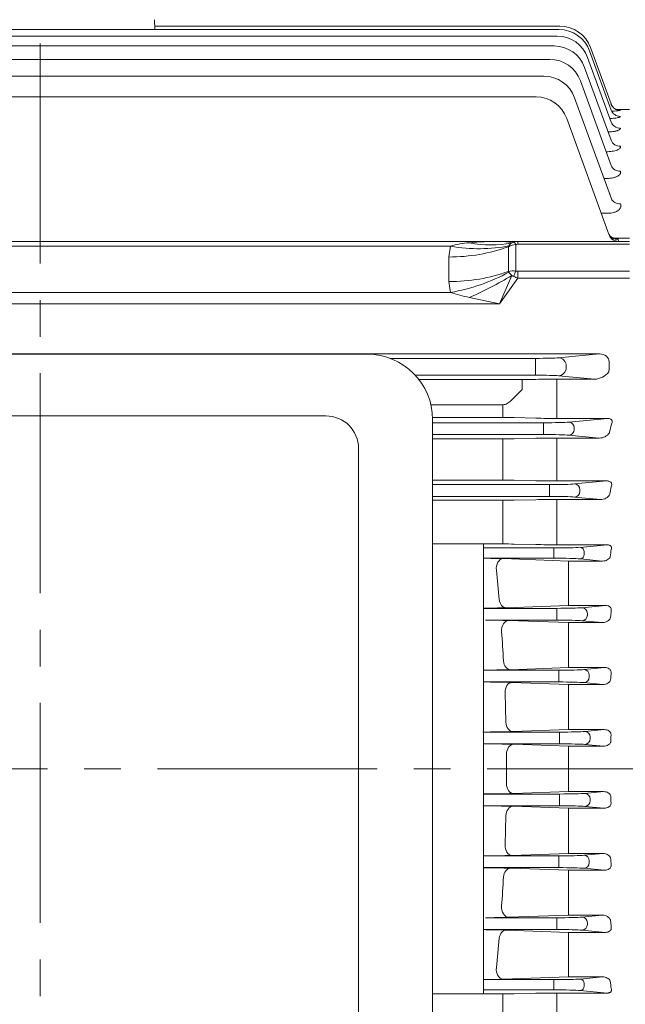
# Model space of a CAD drawing. Units: millimetres. Extents: x -3279 to -606, y -2306 to -416.
# Drawn here: x -2587 to -2401, y -1332 to -1030 of the extents above; entities that cross this region are included whole.
import ezdxf

# ---------------------------------------------------------------- set-up
doc = ezdxf.new("R2010")
doc.units = ezdxf.units.MM
doc.header["$LTSCALE"] = 90
doc.linetypes.add('CENTER2', pattern=[1.125, 0.75, -0.125, 0.125, -0.125])
doc.layers.get('0').update_dxf_attribs({"linetype": 'CONTINUOUS', "lineweight": 30})
doc.layers.get('DEFPOINTS').update_dxf_attribs({"linetype": 'CONTINUOUS'})
for name, color, linetype, lineweight in [('CENTER LINE', 1, 'CENTER2', 9), ('DIMENSION LINE', 2, 'CONTINUOUS', 13), ('OUTLINE', 3, 'CONTINUOUS', 20)]:
    doc.layers.add(name, color=color, linetype=linetype, lineweight=lineweight)
doc.styles.get("Standard").update_dxf_attribs({"font": 'romans.shx', "width": 0.8, "bigfont": 'whgtxt.shx'})
doc.dimstyles.get("Standard").update_dxf_attribs({"dimscale": 8.1, "dimtxt": 3, "dimasz": 3, "dimexe": 1, "dimexo": 1, "dimgap": 1, "dimtad": 1, "dimlfac": 0.03937, "dimzin": 1, "dimdsep": 46, "dimtxsty": 'Standard', "dimblk": 'OPEN', "dimcen": 0, "dimclrd": 2, "dimclre": 2, "dimclrt": 7, "dimadec": 1, "dimazin": 2, "dimtfac": 1, "dimtmove": 0, "dimatfit": 3, "dimldrblk": 'OPEN', "dimfxl": 1, "dimtfill": 1, "dimtolj": 1, "dimtzin": 0, "dimlwd": 9, "dimlwe": 9, "dimarcsym": 0})

# ---------------------------------------------------------------- blocks, each defined once
blk = doc.blocks.new('_Open')
at = {"color": 0, "linetype": 'ByBlock', "lineweight": -2}
for p, q in [((-1, 0.167), (0, 0)), ((-1, -0.167), (0, 0)), ((0, 0), (-1, 0))]:
    blk.add_line(p, q, dxfattribs=at)
blk = doc.blocks.new('*D21')
at = {"layer": 'DEFPOINTS', "color": 0, "transparency": 16777216}
for p in [(-2193.37, -752.65), (-2971.84, -1094.41), (-2193.37, -1230.45)]:
    blk.add_point(p, dxfattribs=at)
at = {"layer": 'DIMENSION LINE', "color": 2, "lineweight": 9, "transparency": 16777216}
for p, q in [((-2971.84, -1086.31), (-2971.84, -744.55)), ((-2193.37, -1222.35), (-2193.37, -744.55)), ((-2947.54, -752.65), (-2217.67, -752.65))]:
    blk.add_line(p, q, dxfattribs=at)
at = {"layer": 'DIMENSION LINE', "color": 2, "lineweight": 9, "transparency": 16777216, "xscale": 24.3, "yscale": 24.3, "zscale": 24.3, "rotation": 180}
blk.add_blockref('_Open', (-2971.84, -752.65), dxfattribs=at)
at = {"layer": 'DIMENSION LINE', "color": 2, "lineweight": 9, "transparency": 16777216, "xscale": 24.3, "yscale": 24.3, "zscale": 24.3}
blk.add_blockref('_Open', (-2193.37, -752.65), dxfattribs=at)
at = {"layer": 'DIMENSION LINE', "color": 7, "transparency": 16777216, "insert": (-2582.61, -726.03), "char_height": 24.3, "attachment_point": 5, "bg_fill": 3, "box_fill_scale": 1.1, "bg_fill_color": 256, "bg_fill_true_color": 13158600, "bg_fill_transparency": 0}
blk.add_mtext('\\A1;(APPROX. 30.65)', dxfattribs=at)
blk = doc.blocks.new('*D23')
at = {"layer": 'DEFPOINTS', "color": 0, "transparency": 16777216}
for p in [(-2193.37, -824.65), (-2580.84, -935.75), (-2193.37, -1230.45)]:
    blk.add_point(p, dxfattribs=at)
at = {"layer": 'DIMENSION LINE', "color": 2, "lineweight": 9, "transparency": 16777216}
for p, q in [((-2580.84, -927.65), (-2580.84, -816.55)), ((-2193.37, -1222.35), (-2193.37, -816.55)), ((-2556.54, -824.65), (-2217.67, -824.65))]:
    blk.add_line(p, q, dxfattribs=at)
at = {"layer": 'DIMENSION LINE', "color": 2, "lineweight": 9, "transparency": 16777216, "xscale": 24.3, "yscale": 24.3, "zscale": 24.3, "rotation": 180}
blk.add_blockref('_Open', (-2580.84, -824.65), dxfattribs=at)
at = {"layer": 'DIMENSION LINE', "color": 2, "lineweight": 9, "transparency": 16777216, "xscale": 24.3, "yscale": 24.3, "zscale": 24.3}
blk.add_blockref('_Open', (-2193.37, -824.65), dxfattribs=at)
at = {"layer": 'DIMENSION LINE', "color": 7, "transparency": 16777216, "insert": (-2387.11, -804.4), "char_height": 24.3, "attachment_point": 5, "bg_fill": 3, "box_fill_scale": 1.1, "bg_fill_color": 256, "bg_fill_true_color": 13158600, "bg_fill_transparency": 0}
blk.add_mtext('\\A1;15.25', dxfattribs=at)
blk = doc.blocks.new('*D24')
at = {"layer": 'DEFPOINTS', "color": 0, "transparency": 16777216}
for p in [(-2288.62, -1289.75), (-2437.84, -1567.53), (-2288.62, -1632.35)]:
    blk.add_point(p, dxfattribs=at)
at = {"layer": 'DIMENSION LINE', "color": 2, "lineweight": 9, "transparency": 16777216}
for p, q in [((-2288.62, -1297.85), (-2288.62, -1640.45)), ((-2437.84, -1575.63), (-2437.84, -1640.45)), ((-2413.54, -1632.35), (-2312.92, -1632.35))]:
    blk.add_line(p, q, dxfattribs=at)
at = {"layer": 'DIMENSION LINE', "color": 2, "lineweight": 9, "transparency": 16777216, "xscale": 24.3, "yscale": 24.3, "zscale": 24.3, "rotation": 180}
blk.add_blockref('_Open', (-2437.84, -1632.35), dxfattribs=at)
at = {"layer": 'DIMENSION LINE', "color": 2, "lineweight": 9, "transparency": 16777216, "xscale": 24.3, "yscale": 24.3, "zscale": 24.3}
blk.add_blockref('_Open', (-2288.62, -1632.35), dxfattribs=at)
at = {"layer": 'DIMENSION LINE', "color": 7, "transparency": 16777216, "insert": (-2366.05, -1612.1), "char_height": 24.3, "attachment_point": 5, "bg_fill": 3, "box_fill_scale": 1.1, "bg_fill_color": 256, "bg_fill_true_color": 13158600, "bg_fill_transparency": 0}
blk.add_mtext('\\A1;5.88', dxfattribs=at)

msp = doc.modelspace()

# ---------------------------------------------------------------- linework, layer by layer
at = {"layer": 'CENTER LINE'}
for p, q in [((-2580.843, -935.748), (-2580.843, -1501.941)), ((-2173.593, -1259.748), (-2991.843, -1259.748))]:
    msp.add_line(p, q, dxfattribs=at)
at = {"layer": 'OUTLINE', "ltscale": 10}
for p, q in [((-2545.742, -1029.644), (-2545.637, -1032.647)), ((-2740.153, -1032.647), (-2421.533, -1032.647)), ((-2545.672, -1031.643), (-2421.246, -1031.643)), ((-2739.565, -1034.665), (-2422.121, -1034.665)), ((-2738.643, -1037.713), (-2423.043, -1037.713)), ((-2412.136, -1039.227), (-2405.527, -1057.386)), ((-2411.849, -1038.223), (-2405.548, -1055.535)), ((-2737.333, -1041.818), (-2424.353, -1041.818)), ((-2412.724, -1041.245), (-2405.51, -1061.065)), ((-2413.646, -1044.292), (-2405.495, -1066.687)), ((-2735.545, -1047.018), (-2426.141, -1047.018)), ((-2414.956, -1048.398), (-2405.478, -1074.44)), ((-2733.133, -1053.364), (-2428.553, -1053.364)), ((-2416.744, -1053.598), (-2405.452, -1084.622)), ((-2405.527, -1057.386), (-2405.616, -1057.139)), ((-2405.548, -1055.535), (-2405.576, -1055.456)), ((-2399.843, -1057.248), (-2403.75, -1057.248)), ((-2402.757, -1057.428), (-2402.729, -1057.505)), ((-2419.156, -1059.944), (-2406.115, -1095.774)), ((-2406.817, -1078.397), (-2407.718, -1078.397)), ((-2406.545, -1089.098), (-2408.544, -1089.098)), ((-2403.441, -1096.772), (-2399.843, -1096.772)), ((-2403.441, -1096.772), (-2403.394, -1097.071)), ((-2403.394, -1097.071), (-2403.296, -1097.748)), ((-2721.914, -1097.748), (-2439.772, -1097.748)), ((-2454.831, -1099.213), (-2706.855, -1099.213)), ((-2455.388, -1102.525), (-2454.831, -1099.213)), ((-2439.772, -1097.748), (-2434.186, -1097.748)), ((-2436.922, -1099.078), (-2437.063, -1099.383)), ((-2437.063, -1099.383), (-2437.063, -1106.944)), ((-2434.772, -1098.695), (-2434.772, -1106.846)), ((-2434.186, -1097.748), (-2399.843, -1097.748)), ((-2434.186, -1097.748), (-2434.186, -1098.627)), ((-2399.843, -1098.627), (-2434.186, -1098.627)), ((-2455.388, -1110.087), (-2455.388, -1102.525)), ((-2436.042, -1108.211), (-2439.772, -1116.935)), ((-2434.186, -1109.035), (-2439.772, -1116.935)), ((-2437.063, -1106.944), (-2436.922, -1107.18)), ((-2434.186, -1106.914), (-2399.843, -1106.914)), ((-2434.186, -1106.914), (-2434.186, -1109.035)), ((-2399.843, -1109.035), (-2434.186, -1109.035)), ((-2454.831, -1113.399), (-2455.388, -1110.087)), ((-2706.855, -1113.399), (-2454.831, -1113.399)), ((-2439.772, -1116.935), (-2449.049, -1114.944)), ((-2439.772, -1116.935), (-2721.914, -1116.935)), ((-2752.608, -1132.289), (-2409.099, -1132.289)), ((-2428.71, -1133.653), (-2473.405, -1133.653)), ((-2428.71, -1133.653), (-2428.71, -1136.152)), ((-2409.099, -1132.289), (-2421.671, -1133.482)), ((-2428.71, -1136.152), (-2428.71, -1136.323)), ((-2428.71, -1136.323), (-2428.71, -1138.822)), ((-2419.325, -1136.495), (-2419.325, -1135.98)), ((-2406.125, -1134.727), (-2406.125, -1136.582)), ((-2465.669, -1138.822), (-2428.71, -1138.822)), ((-2421.671, -1138.993), (-2410.626, -1140.041)), ((-2406.259, -1137.735), (-2406.268, -1137.75)), ((-2432.85, -1140.186), (-2464.514, -1140.186)), ((-2432.85, -1140.186), (-2432.85, -1143.184)), ((-2428.664, -1140.114), (-2430.839, -1140.166)), ((-2410.626, -1140.041), (-2422.164, -1140.041)), ((-2422.164, -1144.743), (-2422.164, -1140.041)), ((-2432.85, -1143.184), (-2436.281, -1146.681)), ((-2422.164, -1150.719), (-2422.164, -1144.743)), ((-2438.781, -1147.88), (-2460.863, -1147.88)), ((-2438.781, -1147.88), (-2438.781, -1150.247)), ((-2460.352, -1151.825), (-2438.781, -1151.825)), ((-2438.781, -1150.247), (-2438.781, -1151.825)), ((-2438.781, -1151.825), (-2437.529, -1151.83)), ((-2437.529, -1151.83), (-2435.281, -1151.865)), ((-2435.281, -1151.865), (-2428.664, -1152.029)), ((-2422.164, -1150.719), (-2422.164, -1152.103)), ((-2422.164, -1152.103), (-2406.546, -1152.103)), ((-2406.546, -1152.103), (-2418.529, -1153.24)), ((-2426.271, -1153.428), (-2460.343, -1153.428)), ((-2426.271, -1153.428), (-2426.271, -1155.177)), ((-2416.886, -1155.486), (-2416.886, -1154.989)), ((-2460.343, -1157.046), (-2426.271, -1157.046)), ((-2426.271, -1155.177), (-2426.271, -1155.297)), ((-2426.271, -1155.297), (-2426.271, -1157.046)), ((-2409.163, -1158.124), (-2422.164, -1158.124)), ((-2422.164, -1158.124), (-2422.164, -1162.562)), ((-2418.529, -1157.235), (-2409.163, -1158.124)), ((-2438.781, -1158.379), (-2460.343, -1158.379)), ((-2438.781, -1158.379), (-2438.781, -1162.86)), ((-2428.664, -1158.192), (-2435.281, -1158.342)), ((-2438.781, -1162.86), (-2438.781, -1169.425)), ((-2422.164, -1169.637), (-2422.164, -1162.562)), ((-2438.781, -1169.425), (-2438.781, -1171.041)), ((-2422.164, -1169.637), (-2422.164, -1171.3)), ((-2460.343, -1171.041), (-2438.781, -1171.041)), ((-2424.464, -1172.428), (-2460.343, -1172.428)), ((-2435.281, -1171.079), (-2428.664, -1171.231)), ((-2424.464, -1172.428), (-2424.464, -1174.177)), ((-2422.164, -1171.3), (-2406.821, -1171.3)), ((-2406.821, -1171.3), (-2416.722, -1172.24)), ((-2460.343, -1176.046), (-2424.464, -1176.046)), ((-2424.464, -1174.177), (-2424.464, -1174.297)), ((-2424.464, -1174.297), (-2424.464, -1176.046)), ((-2416.722, -1176.235), (-2408.792, -1176.988)), ((-2415.079, -1174.486), (-2415.079, -1173.989)), ((-2438.781, -1177.231), (-2460.343, -1177.231)), ((-2438.781, -1181.428), (-2438.781, -1177.231)), ((-2428.664, -1177.053), (-2435.281, -1177.196)), ((-2408.792, -1176.988), (-2422.164, -1176.988)), ((-2422.164, -1181.15), (-2422.164, -1176.988)), ((-2438.781, -1181.428), (-2438.781, -1188.744)), ((-2422.164, -1188.952), (-2422.164, -1181.15)), ((-2460.343, -1190.656), (-2438.781, -1190.656)), ((-2444.716, -1190.656), (-2444.716, -1259.737)), ((-2438.781, -1190.656), (-2438.781, -1188.744)), ((-2435.281, -1190.691), (-2428.664, -1190.836)), ((-2422.164, -1190.902), (-2422.164, -1188.952)), ((-2422.164, -1190.902), (-2406.744, -1190.902)), ((-2406.744, -1190.902), (-2415.069, -1191.692)), ((-2423.14, -1191.888), (-2444.716, -1191.888)), ((-2423.14, -1191.888), (-2423.14, -1193.287)), ((-2423.14, -1193.287), (-2423.14, -1193.635)), ((-2423.14, -1193.635), (-2423.14, -1195.035)), ((-2413.755, -1193.832), (-2413.755, -1193.091)), ((-2444.716, -1195.035), (-2423.14, -1195.035)), ((-2418.6, -1195.89), (-2438.648, -1195.168)), ((-2408.124, -1195.89), (-2418.6, -1195.89)), ((-2418.6, -1195.89), (-2418.6, -1199.777)), ((-2415.069, -1195.231), (-2408.124, -1195.89)), ((-2439.914, -1207.75), (-2440.77, -1198.745)), ((-2418.6, -1207.334), (-2418.6, -1199.777)), ((-2437.793, -1210.253), (-2418.6, -1209.555)), ((-2418.6, -1209.555), (-2418.6, -1207.334)), ((-2418.6, -1209.555), (-2407.254, -1209.555)), ((-2407.254, -1209.555), (-2414.465, -1210.24)), ((-2422.208, -1210.428), (-2444.716, -1210.428)), ((-2422.208, -1210.428), (-2422.208, -1212.177)), ((-2422.208, -1212.177), (-2422.208, -1212.297)), ((-2422.208, -1212.297), (-2422.208, -1214.046)), ((-2412.823, -1212.486), (-2412.823, -1211.989)), ((-2444.098, -1214.046), (-2422.208, -1214.046)), ((-2418.6, -1214.826), (-2437.016, -1214.174)), ((-2418.6, -1218.436), (-2418.6, -1214.826)), ((-2408.24, -1214.826), (-2418.6, -1214.826)), ((-2414.465, -1214.235), (-2408.24, -1214.826)), ((-2418.6, -1226.13), (-2418.6, -1218.436)), ((-2418.6, -1228.63), (-2418.6, -1226.13)), ((-2421.613, -1229.428), (-2444.716, -1229.428)), ((-2436.446, -1229.265), (-2418.6, -1228.63)), ((-2421.613, -1229.428), (-2421.613, -1231.177)), ((-2418.6, -1228.63), (-2407.444, -1228.63)), ((-2407.444, -1228.63), (-2413.87, -1229.24)), ((-2444.716, -1233.046), (-2421.613, -1233.046)), ((-2418.6, -1233.79), (-2435.981, -1233.182)), ((-2421.613, -1231.177), (-2421.613, -1231.297)), ((-2421.613, -1233.046), (-2421.613, -1231.297)), ((-2413.87, -1233.235), (-2408.019, -1233.79)), ((-2412.228, -1231.486), (-2412.228, -1230.989)), ((-2437.817, -1245.415), (-2438.102, -1236.404)), ((-2418.6, -1237.123), (-2418.6, -1233.79)), ((-2408.019, -1233.79), (-2418.6, -1233.79)), ((-2418.6, -1244.897), (-2418.6, -1237.123)), ((-2418.6, -1247.675), (-2418.6, -1244.897)), ((-2421.323, -1248.428), (-2444.716, -1248.428)), ((-2435.696, -1248.275), (-2418.6, -1247.675)), ((-2421.323, -1250.177), (-2421.323, -1248.428)), ((-2418.6, -1247.675), (-2407.629, -1247.675)), ((-2407.629, -1247.675), (-2413.58, -1248.24)), ((-2421.323, -1250.177), (-2421.323, -1250.297)), ((-2421.323, -1252.046), (-2421.323, -1250.297)), ((-2411.938, -1250.486), (-2411.938, -1249.989)), ((-2444.716, -1252.046), (-2421.323, -1252.046)), ((-2418.6, -1252.782), (-2435.541, -1252.191)), ((-2418.6, -1255.838), (-2418.6, -1252.782)), ((-2407.819, -1252.782), (-2418.6, -1252.782)), ((-2413.58, -1252.235), (-2407.819, -1252.782)), ((-2437.645, -1259.737), (-2437.662, -1255.232)), ((-2418.6, -1259.737), (-2418.6, -1255.838)), ((-2444.716, -1328.841), (-2444.716, -1259.759)), ((-2437.645, -1259.759), (-2437.662, -1264.264)), ((-2418.6, -1259.759), (-2418.6, -1263.659)), ((-2418.6, -1263.659), (-2418.6, -1266.715)), ((-2418.6, -1266.715), (-2435.541, -1267.306)), ((-2407.819, -1266.715), (-2418.6, -1266.715)), ((-2413.58, -1267.261), (-2407.819, -1266.715)), ((-2444.716, -1267.45), (-2421.323, -1267.45)), ((-2421.323, -1267.45), (-2421.323, -1269.199)), ((-2421.323, -1269.319), (-2421.323, -1269.199)), ((-2421.323, -1269.319), (-2421.323, -1271.068)), ((-2411.938, -1269.01), (-2411.938, -1269.508)), ((-2421.323, -1271.068), (-2444.716, -1271.068)), ((-2435.696, -1271.221), (-2418.6, -1271.821)), ((-2418.6, -1271.821), (-2418.6, -1274.6)), ((-2418.6, -1271.821), (-2407.629, -1271.821)), ((-2407.629, -1271.821), (-2413.58, -1271.257)), ((-2437.817, -1274.082), (-2438.102, -1283.092)), ((-2418.6, -1274.6), (-2418.6, -1282.373)), ((-2418.6, -1282.373), (-2418.6, -1285.706)), ((-2444.716, -1286.45), (-2421.613, -1286.45)), ((-2418.6, -1285.706), (-2435.981, -1286.314)), ((-2421.613, -1286.45), (-2421.613, -1288.199)), ((-2408.019, -1285.706), (-2418.6, -1285.706)), ((-2413.87, -1286.261), (-2408.019, -1285.706)), ((-2412.228, -1288.01), (-2412.228, -1288.508)), ((-2421.613, -1290.068), (-2444.716, -1290.068)), ((-2436.446, -1290.232), (-2418.6, -1290.866)), ((-2421.613, -1288.319), (-2421.613, -1288.199)), ((-2421.613, -1290.068), (-2421.613, -1288.319)), ((-2418.6, -1290.866), (-2418.6, -1293.367)), ((-2418.6, -1290.866), (-2407.444, -1290.866)), ((-2407.444, -1290.866), (-2413.87, -1290.257)), ((-2418.6, -1293.367), (-2418.6, -1301.061)), ((-2418.6, -1301.061), (-2418.6, -1304.671)), ((-2444.098, -1305.45), (-2422.208, -1305.45)), ((-2418.6, -1304.671), (-2437.016, -1305.322)), ((-2422.208, -1307.199), (-2422.208, -1305.45)), ((-2408.24, -1304.671), (-2418.6, -1304.671)), ((-2414.465, -1305.261), (-2408.24, -1304.671)), ((-2422.208, -1309.068), (-2444.716, -1309.068)), ((-2437.793, -1309.243), (-2418.6, -1309.941)), ((-2422.208, -1307.319), (-2422.208, -1307.199)), ((-2422.208, -1309.068), (-2422.208, -1307.319)), ((-2407.254, -1309.941), (-2414.465, -1309.257)), ((-2412.823, -1307.01), (-2412.823, -1307.508)), ((-2439.914, -1311.746), (-2440.77, -1320.752)), ((-2418.6, -1309.941), (-2418.6, -1312.163)), ((-2418.6, -1309.941), (-2407.254, -1309.941)), ((-2418.6, -1312.163), (-2418.6, -1319.72)), ((-2418.6, -1323.606), (-2418.6, -1319.72)), ((-2444.716, -1324.462), (-2423.14, -1324.462)), ((-2418.6, -1323.606), (-2438.648, -1324.329)), ((-2423.14, -1325.861), (-2423.14, -1324.462)), ((-2408.124, -1323.606), (-2418.6, -1323.606)), ((-2415.069, -1324.265), (-2408.124, -1323.606)), ((-2423.14, -1326.209), (-2423.14, -1325.861)), ((-2423.14, -1327.608), (-2423.14, -1326.209)), ((-2413.755, -1325.664), (-2413.755, -1326.406)), ((-2460.343, -1328.841), (-2438.781, -1328.841)), ((-2423.14, -1327.608), (-2444.716, -1327.608)), ((-2438.781, -1328.841), (-2438.781, -1330.752)), ((-2435.281, -1328.805), (-2428.664, -1328.661)), ((-2422.164, -1328.595), (-2406.744, -1328.595)), ((-2422.164, -1328.595), (-2422.164, -1330.544)), ((-2406.744, -1328.595), (-2415.069, -1327.805)), ((-2438.781, -1338.069), (-2438.781, -1330.752)), ((-2422.164, -1330.544), (-2422.164, -1338.346))]:
    msp.add_line(p, q, dxfattribs=at)
at = {"layer": 'OUTLINE', "color": 3, "linetype": 'Continuous'}
for p, q in [((-2480.343, -1132.411), (-2681.343, -1132.411)), ((-2668.593, -1151.323), (-2493.093, -1151.323)), ((-2460.343, -1152.411), (-2460.343, -1363.815)), ((-2483.093, -1161.323), (-2483.093, -1339.442))]:
    msp.add_line(p, q, dxfattribs=at)
at = {"layer": 'OUTLINE', "ltscale": 10}
for centre, radius, start, end in [((-2421.533, -1042.647), 10, 20, 90), ((-2421.246, -1041.643), 10, 20, 90), ((-2422.121, -1044.665), 10, 20, 90), ((-2423.043, -1047.713), 10, 20, 90), ((-2424.353, -1051.818), 10, 20, 90), ((-2426.141, -1057.018), 10, 20, 90), ((-2428.553, -1063.364), 10, 20, 90), ((-2406.529, -1034.415), 23.403, 273.09855, 279.34649), ((-2403.296, -1094.748), 3, 200, 270), ((-2447.207, -1124.734), 26.636, 93.96524, 106.6339), ((-2434.491, -1100.532), 2.833, 123.21117, 149.1161), ((-2421.128, -1094.601), 20.191, 218.53633, 222.38311), ((-2437.011, -1058.269), 57.939, 252.08696, 258.00867), ((-2410.678, -1134.653), 5.389, 270.55026, 324.92061), ((-2432.724, -1053.41), 86.777, 269.91646, 271.24472), ((-2422.379, -1412.956), 272.915, 89.95473, 91.31945), ((-2422.302, -878.672), 273.43, 268.66693, 270.02909), ((-2422.371, -1448.601), 290.477, 89.95915, 91.24135), ((-2409.111, -1154.354), 3.77, 269.20651, 324.98915), ((-2438.706, -999.571), 158.808, 269.97288, 271.23572), ((-2438.672, -1324.002), 152.961, 88.7297, 90.04083), ((-2422.3, -878.834), 292.466, 268.75331, 270.02679), ((-2408.685, -1173.734), 3.255, 268.12279, 330.02774), ((-2438.706, -1010.577), 166.654, 269.97413, 271.17752), ((-2422.369, -1481.119), 304.131, 89.9613, 91.18593), ((-2438.672, -1351.977), 161.321, 88.7956, 90.03877), ((-2422.306, -883.933), 306.969, 268.81317, 270.02648), ((-2446.914, -1451.032), 255.998, 88.14972, 89.50811), ((-2446.5, -933.327), 277.062, 270.36887, 271.80084), ((-2445.232, -1472.705), 258.661, 88.17971, 89.74885), ((-3035.898, -1259.837), 598.256, 3.186332, 4.050813), ((-2445.163, -947.766), 281.634, 270.09084, 271.77356), ((-2444.572, -1508.788), 275.74, 88.21448, 90.02992), ((-2444.39, -965.868), 282.54, 269.89923, 271.76333), ((-2444.128, -1528.12), 276.063, 88.21746, 90.12584), ((-2444.128, -991.376), 276.063, 269.87416, 271.78254), ((-2444.39, -1553.628), 282.54, 88.23667, 90.10077), ((-2444.572, -1010.708), 275.74, 269.97008, 271.78552), ((-2445.163, -1571.731), 281.634, 88.22644, 89.90916), ((-3035.898, -1259.659), 598.256, 355.949187, 356.813668), ((-2445.232, -1046.792), 258.661, 270.25115, 271.82029), ((-2446.5, -1586.169), 277.062, 88.19916, 89.63113), ((-2446.914, -1068.464), 255.998, 270.49189, 271.85028), ((-2438.672, -1167.52), 161.321, 269.96123, 271.2044), ((-2422.306, -1635.564), 306.969, 89.97352, 91.18683)]:
    msp.add_arc(centre, radius, start, end, dxfattribs=at)
at = {"layer": 'OUTLINE', "color": 3, "linetype": 'Continuous'}
for centre, radius in [((-2480.343, -1152.411), 20), ((-2493.093, -1161.323), 10)]:
    msp.add_arc(centre, radius, 0, 90, dxfattribs=at)
at = {"layer": 'OUTLINE', "ltscale": 10}
for centre, major_axis, ratio, start_param, end_param in [((-2402.757, -1054.43), (2.819, 1.026), 0.9989968, 3.1415927, 3.5647627), ((-2402.757, -1054.43), (-2.819, -1.026), 0.9989968, 0, 0.4078778), ((-2402.729, -1054.509), (2.819, 1.026), 0.998562, 3.1415927, 4.3637854), ((-2402.708, -1056.36), (-2.819, -1.026), 0.988387, 0, 1.2254679), ((-2402.691, -1060.039), (-2.819, -1.026), 0.9682622, 0, 1.2319685), ((-2402.676, -1065.661), (-2.819, -1.026), 0.9377776, 0, 1.2418723), ((-2402.659, -1073.414), (-2.819, -1.026), 0.8962408, 0, 1.2554749), ((-2402.633, -1083.596), (-2.819, -1.026), 0.8425153, 0, 1.2732494), ((-2403.394, -1094.477), (2.819, 1.026), 0.8503732, 3.1415927, 4.4122299), ((-2403.441, -1094.358), (2.772, 1.147), 0.7815948, 3.1446166, 4.3996009), ((-2455.388, -1074.241), (40, 0), 0.7071068, 4.712389, 5.1882712), ((-2454.831, -1070.928), (37.874, -12.867), 0.6875456, 4.94186, 5.4204007), ((-2439.772, -1102.748), (-23.294, 0), 0.2146502, 4.712389, 5.1219878), ((-2449.049, -1061.471), (25.705, -30.647), 0.828617, 5.4917268, 5.8599473), ((-2439.772, -1102.748), (-9.366, 0), 0.5338373, 4.3027902, 4.712389), ((-2434.772, -1102.748), (-4.878, -1.396), 0.7873098, 4.4907907, 4.9666729), ((-2434.772, -1102.748), (1.873, 4.745), 0.841868, 0.5826026, 0.7304021), ((-2432.772, -1102.748), (-4.177, 3.892), 0.7516372, 5.6043949, 5.8661943), ((-2434.772, -1100.816), (-0.752, 2.904), 0.2430494, 5.4663756, 6.1285209), ((-2432.772, -1100.627), (-2.732, 1.414), 0.5176381, -0.7853982, -0.5235988), ((-2455.388, -1081.803), (40, 0), 0.7071068, 4.712389, 5.1882712), ((-2454.831, -1085.115), (-37.874, -12.867), 0.6875456, 1.3413253, 1.819866), ((-2449.049, -1099.014), (-35.523, -18.388), 0.3597476, 1.3866861, 1.7549066), ((-2434.772, -1109.864), (-4.977, 0.803), 0.5936632, 4.8078788, 5.283761), ((-2434.772, -1109.864), (-4.39, 2.45), 0.1773518, -1.3279586, -1.1801591), ((-2434.772, -1108.967), (0.752, 2.904), 0.2430494, 0.8168097, 1.4789549), ((-2432.772, -1107.035), (-5.061, 1.393), 0.4444459, 1.1496617, 1.4114611), ((-2432.772, -1104.914), (-2.732, -1.414), 0.5176381, 0.5235988, 0.7853982), ((-2435.541, -1264.308), (-0.105, 2.998), 0.706713, 1.5316702, 3.0922447), ((-2421.323, -1267.162), (8.25, 0), 0.0349208, 4.712389, 5.9306062), ((-2413.58, -1269.01), (-0.165, 1.742), 0.9379816, 4.6236036, 6.1823482), ((-2413.58, -1269.508), (0.165, 1.742), 0.9379816, 3.2424298, 4.8011743), ((-2330.033, -1259.759), (0, -205.5), 0.3679543, -1.528701, -1.520387), ((-2435.696, -1274.22), (0.105, 2.998), 0.7084405, 0.049469, 1.5496727), ((-2421.323, -1271.356), (8.25, 0), 0.0349208, 0.3525791, 1.5707963), ((-2435.981, -1283.316), (-0.105, 2.998), 0.7075664, 1.4712155, 3.0921851), ((-2421.613, -1286.162), (8.25, 0), 0.0349208, 4.712389, 5.9306062), ((-2413.87, -1288.01), (-0.165, 1.742), 0.9379816, 4.6236036, 6.1823482), ((-2330.693, -1259.759), (0, -205.5), 0.3679544, -1.435963, -1.4273152), ((-2436.446, -1293.23), (0.106, 2.998), 0.7127528, 0.0497764, 1.4898982), ((-2421.613, -1290.356), (8.25, 0), 0.0349208, 0.3525791, 1.5707963), ((-2413.87, -1288.508), (-0.165, -1.742), 0.9379816, 0.1008371, 1.6595817), ((-2437.016, -1302.324), (-0.106, 2.998), 0.7109991, 1.4108155, 3.0919422), ((-2422.208, -1305.162), (8.25, 0), 0.0349208, 4.712389, 5.9306062), ((-2414.465, -1307.01), (0.165, -1.742), 0.9379816, 1.482011, 3.0407555), ((-2332.03, -1259.759), (0, -205.5), 0.3679542, -1.3421762, -1.3328275), ((-2437.793, -1312.242), (0.109, 2.998), 0.7196542, 0.0502846, 1.4308793), ((-2422.208, -1309.356), (8.25, 0), 0.0349208, 0.3525791, 1.5707963), ((-2414.465, -1307.508), (-0.165, -1.742), 0.9379816, 0.1008371, 1.6595817), ((-2438.648, -1321.331), (0.108, -2.998), 0.7170108, 4.4923108, 6.2330978), ((-2423.14, -1324.161), (-8.6, 0), 0.0349208, 1.5707963, 2.7890135), ((-2415.069, -1325.664), (0.132, -1.394), 0.9379816, 1.482011, 3.0407555), ((-2415.069, -1326.406), (-0.132, -1.394), 0.9379816, 0.1008371, 1.6595817), ((-2334.084, -1259.759), (0, -205.5), 0.367954, -1.2481974, -1.2364825), ((-2423.14, -1327.908), (8.6, 0), 0.0349208, 0.3525791, 1.5707963)]:
    msp.add_ellipse(centre, major_axis=major_axis, ratio=ratio, start_param=start_param, end_param=end_param, dxfattribs=at)
at = {"layer": 'OUTLINE', "ltscale": 10, "extrusion": (0, 0, -1)}
for centre, major_axis, ratio, start_param, end_param in [((-2428.71, -1133.391), (7.5, 0), 0.0349208, 0.3525791, 1.5707963), ((-2421.671, -1135.98), (-0.236, 2.489), 0.9379816, 0.1008371, 1.6595817), ((-2409.17, -1134.794), (-3.036, -0.288), 0.8197502, 1.6716334, 3.230378), ((-2421.671, -1136.495), (0.236, 2.489), 0.9379816, 1.482011, 3.0407555), ((-2406.861, -1136.582), (0, -2), 0.367954, 4.712389, 5.3265808), ((-2428.71, -1139.084), (7.5, 0), 0.0349208, 4.712389, 5.9306062), ((-2426.271, -1153.14), (8.25, 0), 0.0349208, 0.3525791, 1.5707963), ((-2418.529, -1154.989), (-0.165, 1.742), 0.9379816, 0.1008371, 1.6595817), ((-2340.639, -1259.737), (0, 205.5), 0.367954, -1.0445525, -1.0297827), ((-2426.271, -1157.334), (8.25, 0), 0.0349208, 4.712389, 5.9306062), ((-2418.529, -1155.486), (0.165, 1.742), 0.9379816, 1.482011, 3.0407555), ((-2424.464, -1172.14), (8.25, 0), 0.0349208, 0.3525791, 1.5707963), ((-2416.722, -1173.989), (-0.165, 1.742), 0.9379816, 0.1008371, 1.6595817), ((-2336.919, -1259.737), (0, 205.5), 0.367954, -1.1476919, -1.1354758), ((-2424.464, -1176.334), (8.25, 0), 0.0349208, 4.712389, 5.9306062), ((-2416.722, -1174.486), (0.165, 1.742), 0.9379816, 1.482011, 3.0407555), ((-2423.14, -1191.588), (8.6, 0), 0.0349208, 0.3525791, 1.5707963), ((-2415.069, -1193.091), (-0.132, 1.394), 0.9379816, 0.1008371, 1.6595817), ((-2415.069, -1193.832), (0.132, 1.394), 0.9379816, 1.482011, 3.0407555), ((-2334.084, -1259.737), (0, 205.5), 0.367954, -1.2481974, -1.2364825), ((-2438.648, -1198.166), (0.108, 2.998), 0.7170108, 4.4923108, 6.2330978), ((-2423.14, -1195.335), (-8.6, 0), 0.0349208, 1.5707963, 2.7890135), ((-2437.793, -1207.255), (0.109, -2.998), 0.7196542, 0.0502846, 1.4308793), ((-2422.208, -1210.14), (8.25, 0), 0.0349208, 0.3525791, 1.5707963), ((-2414.465, -1211.989), (-0.165, 1.742), 0.9379816, 0.1008371, 1.6595817), ((-2414.465, -1212.486), (0.165, 1.742), 0.9379816, 1.482011, 3.0407555), ((-2332.03, -1259.737), (0, 205.5), 0.3679542, -1.3421762, -1.3328275), ((-2437.016, -1217.173), (-0.106, -2.998), 0.7109991, 1.4108155, 3.0919422), ((-2422.208, -1214.334), (8.25, 0), 0.0349208, 4.712389, 5.9306062), ((-2436.446, -1226.266), (0.106, -2.998), 0.7127528, 0.0497764, 1.4898982), ((-2421.613, -1229.14), (8.25, 0), 0.0349208, 0.3525791, 1.5707963), ((-2413.87, -1230.989), (-0.165, 1.742), 0.9379816, 0.1008371, 1.6595817), ((-2330.693, -1259.737), (0, 205.5), 0.3679544, -1.435963, -1.4273152), ((-2435.981, -1236.18), (-0.105, -2.998), 0.7075664, 1.4712155, 3.0921851), ((-2421.613, -1233.334), (8.25, 0), 0.0349208, 4.712389, 5.9306062), ((-2413.87, -1231.486), (-0.165, -1.742), 0.9379816, 4.6236036, 6.1823482), ((-2435.696, -1245.277), (0.105, -2.998), 0.7084405, 0.049469, 1.5496727), ((-2421.323, -1248.14), (8.25, 0), 0.0349208, 0.3525791, 1.5707963), ((-2413.58, -1249.989), (0.165, -1.742), 0.9379816, 3.2424298, 4.8011743), ((-2413.58, -1250.486), (-0.165, -1.742), 0.9379816, 4.6236036, 6.1823482), ((-2330.033, -1259.737), (0, 205.5), 0.3679543, -1.528701, -1.520387), ((-2435.541, -1255.189), (-0.105, -2.998), 0.706713, 1.5316702, 3.0922447), ((-2421.323, -1252.334), (8.25, 0), 0.0349208, 4.712389, 5.9306062)]:
    msp.add_ellipse(centre, major_axis=major_axis, ratio=ratio, start_param=start_param, end_param=end_param, dxfattribs=at)
at = {"layer": 'OUTLINE', "ltscale": 10}
for points, knots in [([(-2403.305, -1057.361), (-2403.305, -1057.361), (-2403.327, -1057.359), (-2403.469, -1057.334), (-2403.775, -1057.256), (-2404.241, -1057.054), (-2404.667, -1056.776), (-2404.842, -1056.569), (-2404.897, -1056.504)], [0.6767802, 0.6767802, 0.6767802, 0.6767802, 0.72072144, 0.75790877, 0.80112111, 0.88400049, 0.96872884, 1, 1, 1, 1]), ([(-2402.708, -1059.329), (-2402.691, -1059.374), (-2402.707, -1059.419), (-2402.804, -1059.51), (-2402.887, -1059.556), (-2403.114, -1059.644), (-2403.257, -1059.686), (-2403.605, -1059.768), (-2403.807, -1059.806), (-2404.253, -1059.875), (-2404.502, -1059.906), (-2405.031, -1059.96), (-2405.309, -1059.983), (-2405.696, -1060.007), (-2405.793, -1060.013), (-2405.891, -1060.018)], [0, 0, 0, 0, 0.125, 0.125, 0.25, 0.25, 0.375, 0.375, 0.5, 0.5, 0.625, 0.625, 0.75, 0.75, 0.79104578, 0.79104578, 0.79104578, 0.79104578]), ([(-2402.691, -1062.955), (-2402.664, -1063.029), (-2402.668, -1063.103), (-2402.739, -1063.251), (-2402.808, -1063.327), (-2403.008, -1063.471), (-2403.139, -1063.54), (-2403.382, -1063.64), (-2403.471, -1063.673), (-2403.661, -1063.735), (-2403.864, -1063.794), (-2404.092, -1063.848), (-2404.331, -1063.899), (-2404.458, -1063.923), (-2404.849, -1063.99), (-2405.124, -1064.027), (-2405.704, -1064.087), (-2406.009, -1064.109), (-2406.35, -1064.126), (-2406.386, -1064.128), (-2406.422, -1064.129)], [0, 0, 0, 0, 0.125, 0.125, 0.25, 0.25, 0.375, 0.375, 0.4375, 0.4375, 0.5, 0.5625, 0.5625, 0.625, 0.625, 0.75, 0.75, 0.875, 0.875, 0.88961701, 0.88961701, 0.88961701, 0.88961701]), ([(-2402.676, -1068.495), (-2402.638, -1068.598), (-2402.629, -1068.702), (-2402.662, -1068.858), (-2402.68, -1068.91), (-2402.733, -1069.014), (-2402.768, -1069.066), (-2402.895, -1069.219), (-2403.011, -1069.318), (-2403.306, -1069.507), (-2403.487, -1069.598), (-2403.897, -1069.761), (-2404.13, -1069.835), (-2404.643, -1069.964), (-2404.916, -1070.018), (-2405.493, -1070.105), (-2405.799, -1070.137), (-2406.415, -1070.18), (-2406.727, -1070.19), (-2407.044, -1070.19)], [0, 0, 0, 0, 0.125, 0.125, 0.1875, 0.1875, 0.25, 0.25, 0.375, 0.375, 0.5, 0.5, 0.625, 0.625, 0.75, 0.75, 0.875, 0.875, 1, 1, 1, 1]), ([(-2402.659, -1076.134), (-2402.609, -1076.268), (-2402.587, -1076.403), (-2402.597, -1076.605), (-2402.607, -1076.673), (-2402.643, -1076.809), (-2402.669, -1076.877), (-2402.77, -1077.079), (-2402.867, -1077.209), (-2403.127, -1077.46), (-2403.292, -1077.582), (-2403.677, -1077.804), (-2403.897, -1077.905), (-2404.27, -1078.038), (-2404.402, -1078.079), (-2404.673, -1078.154), (-2404.813, -1078.188), (-2405.245, -1078.278), (-2405.553, -1078.324), (-2406.178, -1078.383), (-2406.495, -1078.397), (-2406.817, -1078.397)], [0, 0, 0, 0, 0.125, 0.125, 0.1875, 0.1875, 0.25, 0.25, 0.375, 0.375, 0.5, 0.5, 0.625, 0.625, 0.6875, 0.6875, 0.75, 0.75, 0.875, 0.875, 1, 1, 1, 1]), ([(-2405.877, -1083.335), (-2405.877, -1083.335), (-2405.88, -1083.336), (-2405.936, -1083.292), (-2405.985, -1083.118), (-2406.007, -1083.047)], [0.80173759, 0.80173759, 0.80173759, 0.80173759, 0.80253646, 0.93302407, 1, 1, 1, 1]), ([(-2402.633, -1086.167), (-2402.51, -1086.5), (-2402.483, -1086.838), (-2402.624, -1087.35), (-2402.7, -1087.517), (-2402.917, -1087.841), (-2403.061, -1088), (-2403.411, -1088.292), (-2403.616, -1088.426), (-2403.974, -1088.606), (-2404.103, -1088.662), (-2404.368, -1088.764), (-2404.507, -1088.811), (-2404.938, -1088.934), (-2405.251, -1088.997), (-2405.887, -1089.079), (-2406.214, -1089.098), (-2406.545, -1089.098)], [0, 0, 0, 0, 0.25, 0.25, 0.375, 0.375, 0.5, 0.5, 0.625, 0.625, 0.6875, 0.6875, 0.75, 0.75, 0.875, 0.875, 1, 1, 1, 1]), ([(-2436.281, -1146.681), (-2436.447, -1146.852), (-2436.623, -1147.011), (-2436.999, -1147.3), (-2437.201, -1147.43), (-2437.624, -1147.645), (-2437.843, -1147.731), (-2438.301, -1147.848), (-2438.541, -1147.88), (-2438.781, -1147.88)], [0, 0, 0, 0, 0.25, 0.25, 0.5, 0.5, 0.75, 0.75, 1, 1, 1, 1]), ([(-2406.546, -1152.103), (-2406.4, -1152.1), (-2406.246, -1152.109), (-2405.938, -1152.167), (-2405.78, -1152.219), (-2405.514, -1152.371), (-2405.414, -1152.466), (-2405.278, -1152.659), (-2405.238, -1152.758), (-2405.194, -1152.95), (-2405.188, -1153.045), (-2405.198, -1153.228), (-2405.214, -1153.316), (-2405.283, -1153.577), (-2405.36, -1153.744), (-2405.455, -1153.904)], [0, 0, 0, 0, 0.125, 0.125, 0.25, 0.25, 0.375, 0.375, 0.5, 0.5, 0.625, 0.625, 0.75, 0.75, 1, 1, 1, 1]), ([(-2406.821, -1171.3), (-2406.689, -1171.298), (-2406.555, -1171.305), (-2406.279, -1171.347), (-2406.139, -1171.382), (-2405.871, -1171.493), (-2405.747, -1171.569), (-2405.599, -1171.702), (-2405.555, -1171.75), (-2405.481, -1171.847), (-2405.45, -1171.897), (-2405.374, -1172.049), (-2405.345, -1172.15), (-2405.316, -1172.348), (-2405.316, -1172.447), (-2405.344, -1172.73), (-2405.401, -1172.907), (-2405.481, -1173.078)], [0, 0, 0, 0, 0.125, 0.125, 0.25, 0.25, 0.375, 0.375, 0.4375, 0.4375, 0.5, 0.5, 0.625, 0.625, 0.75, 0.75, 1, 1, 1, 1]), ([(-2406.744, -1190.902), (-2406.646, -1190.9), (-2406.546, -1190.904), (-2406.342, -1190.928), (-2406.236, -1190.949), (-2406.027, -1191.014), (-2405.922, -1191.06), (-2405.734, -1191.181), (-2405.651, -1191.255), (-2405.524, -1191.421), (-2405.481, -1191.508), (-2405.427, -1191.681), (-2405.416, -1191.766), (-2405.414, -1192.014), (-2405.452, -1192.165), (-2405.512, -1192.309)], [0, 0, 0, 0, 0.125, 0.125, 0.25, 0.25, 0.375, 0.375, 0.5, 0.5, 0.625, 0.625, 0.75, 0.75, 1, 1, 1, 1]), ([(-2405.798, -1194.587), (-2405.876, -1194.798), (-2406.004, -1194.976), (-2406.318, -1195.293), (-2406.5, -1195.426), (-2406.904, -1195.648), (-2407.128, -1195.737), (-2407.603, -1195.86), (-2407.854, -1195.896), (-2408.124, -1195.89)], [0, 0, 0, 0, 0.25, 0.25, 0.5, 0.5, 0.75, 0.75, 1, 1, 1, 1]), ([(-2407.254, -1209.555), (-2407.019, -1209.552), (-2406.779, -1209.576), (-2406.417, -1209.681), (-2406.3, -1209.727), (-2406.072, -1209.848), (-2405.965, -1209.921), (-2405.775, -1210.096), (-2405.695, -1210.196), (-2405.57, -1210.41), (-2405.526, -1210.523), (-2405.446, -1210.864), (-2405.46, -1211.087), (-2405.514, -1211.295)], [0, 0, 0, 0, 0.25, 0.25, 0.375, 0.375, 0.5, 0.5, 0.625, 0.625, 0.75, 0.75, 1, 1, 1, 1]), ([(-2405.677, -1213.164), (-2405.707, -1213.302), (-2405.755, -1213.428), (-2405.877, -1213.666), (-2405.952, -1213.778), (-2406.208, -1214.089), (-2406.413, -1214.259), (-2406.876, -1214.54), (-2407.129, -1214.647), (-2407.665, -1214.792), (-2407.948, -1214.83), (-2408.24, -1214.826)], [0, 0, 0, 0, 0.125, 0.125, 0.25, 0.25, 0.5, 0.5, 0.75, 0.75, 1, 1, 1, 1]), ([(-2407.444, -1228.63), (-2407.21, -1228.626), (-2406.976, -1228.65), (-2406.506, -1228.776), (-2406.272, -1228.879), (-2405.968, -1229.112), (-2405.875, -1229.201), (-2405.716, -1229.404), (-2405.652, -1229.514), (-2405.511, -1229.868), (-2405.492, -1230.119), (-2405.53, -1230.353)], [0, 0, 0, 0, 0.25, 0.25, 0.5, 0.5, 0.625, 0.625, 0.75, 0.75, 1, 1, 1, 1]), ([(-2405.621, -1232.113), (-2405.638, -1232.255), (-2405.675, -1232.387), (-2405.781, -1232.638), (-2405.85, -1232.756), (-2406.088, -1233.075), (-2406.292, -1233.252), (-2406.734, -1233.526), (-2406.98, -1233.629), (-2407.487, -1233.762), (-2407.75, -1233.795), (-2408.019, -1233.79)], [0, 0, 0, 0, 0.125, 0.125, 0.25, 0.25, 0.5, 0.5, 0.75, 0.75, 1, 1, 1, 1]), ([(-2407.629, -1247.675), (-2407.39, -1247.671), (-2407.152, -1247.696), (-2406.679, -1247.819), (-2406.448, -1247.916), (-2406.132, -1248.132), (-2406.034, -1248.214), (-2405.857, -1248.403), (-2405.779, -1248.51), (-2405.654, -1248.74), (-2405.607, -1248.866), (-2405.552, -1249.12), (-2405.543, -1249.253), (-2405.552, -1249.383)], [0, 0, 0, 0, 0.25, 0.25, 0.5, 0.5, 0.625, 0.625, 0.75, 0.75, 0.875, 0.875, 1, 1, 1, 1]), ([(-2405.581, -1251.089), (-2405.584, -1251.229), (-2405.608, -1251.363), (-2405.692, -1251.621), (-2405.752, -1251.743), (-2405.897, -1251.966), (-2405.984, -1252.068), (-2406.171, -1252.247), (-2406.273, -1252.326), (-2406.598, -1252.535), (-2406.83, -1252.631), (-2407.318, -1252.758), (-2407.568, -1252.786), (-2407.819, -1252.782)], [0, 0, 0, 0, 0.125, 0.125, 0.25, 0.25, 0.375, 0.375, 0.5, 0.5, 0.75, 0.75, 1, 1, 1, 1]), ([(-2405.581, -1268.407), (-2405.584, -1268.268), (-2405.608, -1268.134), (-2405.692, -1267.875), (-2405.752, -1267.753), (-2405.897, -1267.531), (-2405.984, -1267.429), (-2406.171, -1267.25), (-2406.273, -1267.171), (-2406.598, -1266.961), (-2406.83, -1266.865), (-2407.318, -1266.739), (-2407.568, -1266.711), (-2407.819, -1266.715)], [0, 0, 0, 0, 0.125, 0.125, 0.25, 0.25, 0.375, 0.375, 0.5, 0.5, 0.75, 0.75, 1, 1, 1, 1]), ([(-2407.629, -1271.821), (-2407.39, -1271.825), (-2407.152, -1271.8), (-2406.679, -1271.677), (-2406.448, -1271.581), (-2406.132, -1271.365), (-2406.034, -1271.282), (-2405.857, -1271.094), (-2405.779, -1270.987), (-2405.654, -1270.757), (-2405.607, -1270.631), (-2405.552, -1270.376), (-2405.543, -1270.244), (-2405.552, -1270.114)], [0, 0, 0, 0, 0.25, 0.25, 0.5, 0.5, 0.625, 0.625, 0.75, 0.75, 0.875, 0.875, 1, 1, 1, 1]), ([(-2405.621, -1287.383), (-2405.638, -1287.242), (-2405.675, -1287.109), (-2405.781, -1286.859), (-2405.85, -1286.74), (-2406.088, -1286.421), (-2406.292, -1286.245), (-2406.734, -1285.97), (-2406.98, -1285.868), (-2407.487, -1285.734), (-2407.75, -1285.702), (-2408.019, -1285.706)], [0, 0, 0, 0, 0.125, 0.125, 0.25, 0.25, 0.5, 0.5, 0.75, 0.75, 1, 1, 1, 1]), ([(-2407.444, -1290.866), (-2407.21, -1290.87), (-2406.976, -1290.846), (-2406.506, -1290.721), (-2406.272, -1290.617), (-2405.968, -1290.385), (-2405.875, -1290.295), (-2405.716, -1290.092), (-2405.652, -1289.982), (-2405.511, -1289.628), (-2405.492, -1289.378), (-2405.53, -1289.143)], [0, 0, 0, 0, 0.25, 0.25, 0.5, 0.5, 0.625, 0.625, 0.75, 0.75, 1, 1, 1, 1]), ([(-2405.677, -1306.332), (-2405.707, -1306.195), (-2405.755, -1306.068), (-2405.877, -1305.83), (-2405.952, -1305.718), (-2406.208, -1305.407), (-2406.413, -1305.237), (-2406.876, -1304.956), (-2407.129, -1304.85), (-2407.665, -1304.704), (-2407.948, -1304.666), (-2408.24, -1304.671)], [0, 0, 0, 0, 0.125, 0.125, 0.25, 0.25, 0.5, 0.5, 0.75, 0.75, 1, 1, 1, 1]), ([(-2407.254, -1309.941), (-2407.019, -1309.945), (-2406.779, -1309.921), (-2406.417, -1309.816), (-2406.3, -1309.77), (-2406.072, -1309.649), (-2405.965, -1309.575), (-2405.775, -1309.4), (-2405.695, -1309.3), (-2405.57, -1309.086), (-2405.526, -1308.973), (-2405.446, -1308.632), (-2405.46, -1308.41), (-2405.514, -1308.201)], [0, 0, 0, 0, 0.25, 0.25, 0.375, 0.375, 0.5, 0.5, 0.625, 0.625, 0.75, 0.75, 1, 1, 1, 1]), ([(-2405.798, -1324.909), (-2405.876, -1324.698), (-2406.004, -1324.52), (-2406.318, -1324.203), (-2406.5, -1324.07), (-2406.904, -1323.849), (-2407.128, -1323.759), (-2407.603, -1323.636), (-2407.854, -1323.601), (-2408.124, -1323.606)], [0, 0, 0, 0, 0.25, 0.25, 0.5, 0.5, 0.75, 0.75, 1, 1, 1, 1]), ([(-2406.744, -1328.595), (-2406.646, -1328.597), (-2406.546, -1328.593), (-2406.342, -1328.568), (-2406.236, -1328.548), (-2406.027, -1328.482), (-2405.922, -1328.436), (-2405.734, -1328.316), (-2405.651, -1328.241), (-2405.524, -1328.076), (-2405.481, -1327.988), (-2405.427, -1327.816), (-2405.416, -1327.73), (-2405.414, -1327.483), (-2405.452, -1327.332), (-2405.512, -1327.188)], [0, 0, 0, 0, 0.125, 0.125, 0.25, 0.25, 0.375, 0.375, 0.5, 0.5, 0.625, 0.625, 0.75, 0.75, 1, 1, 1, 1])]:
    msp.add_open_spline(points, degree=3, knots=knots, dxfattribs=at)

# ---------------------------------------------------------------- next in the draw order: dimensions: what is measured, and where the dimension line sits
at = {"layer": 'DIMENSION LINE'}
for base, p1, p2, text, override, picture, middle in [((-2193.368, -752.646), (-2971.843, -1094.411), (-2193.368, -1230.449), '(APPROX. 30.65)', {"dimtfac": 0.55, "dimtdec": 1}, '*D21', (-2582.606, -752.646)), ((-2288.618, -1632.348), (-2437.843, -1567.529), (-2288.618, -1289.748), '5.88', {"dimtol": 0, "dimlim": 0, "dimtp": 0, "dimtm": 0, "dimtfac": 0.55, "dimtdec": 1, "dimtolj": 1, "dimtzin": 0}, '*D24', (-2366.047, -1632.348))]:
    dim = msp.add_linear_dim(base=base, p1=p1, p2=p2, text=text, dimstyle='Standard', override=override, dxfattribs=at)
    dim.commit()
    dim.dimension.update_dxf_attribs({"geometry": picture, "text_midpoint": middle, "dimtype": 160})

# ---------------------------------------------------------------- next in the draw order: dimensions: what is measured, and where the dimension line sits
dim = msp.add_linear_dim(base=(-2193.368, -824.646), p1=(-2580.843, -935.748), p2=(-2193.368, -1230.449), text='15.25', dimstyle='Standard', override={"dimtfac": 0.55, "dimtdec": 1}, dxfattribs=at)
dim.commit()
dim.dimension.update_dxf_attribs({"geometry": '*D23', "text_midpoint": (-2387.106, -824.646), "dimtype": 160})

doc.saveas('drawing.dxf')
